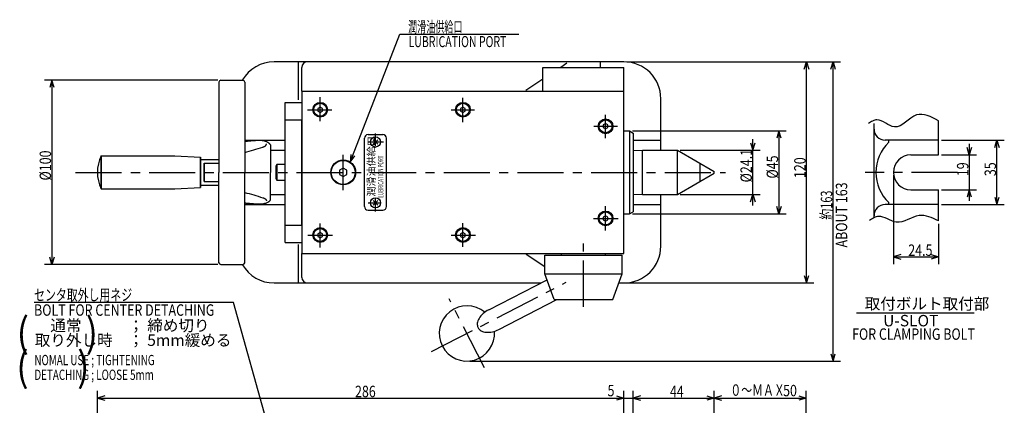
# Model space of a CAD drawing. Extents: x 0 to 812, y -118 to 612.
# Drawn here: x 277 to 812, y 403 to 612 of the extents above; entities that cross this region are included whole.
import ezdxf

# ---------------------------------------------------------------- set-up
doc = ezdxf.new("R2010")
doc.units = 0
doc.header["$LTSCALE"] = 20
doc.linetypes.add('CENTER', pattern=[2, 1.25, -0.25, 0.25, -0.25])
doc.layers.add('MAIN0', color=7, linetype='CONTINUOUS')
doc.styles.add('KNJYOKO', font='TXT', dxfattribs={"bigfont": 'BIGFONT'})
doc.dimstyles.get("Standard").update_dxf_attribs({"dimtxt": 2.5, "dimasz": 2.5, "dimexe": 1.25, "dimexo": 0.625, "dimtad": 1, "dimcen": 2.5, "dimazin": 3, "dimtfac": 1, "dimtmove": 0, "dimatfit": 3})

# ---------------------------------------------------------------- blocks, each defined once
blk = doc.blocks.new('*D0')
at = {"layer": 'MAIN0', "color": 0, "linetype": 'BYBLOCK'}
for p, q in [((384.46, 579.48), (290.36, 579.48)), ((294.36, 579.48), (293.16, 575.48)), ((294.36, 579.48), (294.36, 479.48)), ((295.56, 575.48), (294.36, 579.48)), ((294.36, 479.48), (293.16, 483.48)), ((295.56, 483.48), (294.36, 479.48)), ((384.46, 479.48), (290.36, 479.48))]:
    blk.add_line(p, q, dxfattribs=at)
at = {"layer": 'MAIN0', "color": 0, "linetype": 'BYBLOCK', "width": 0.8}
blk.add_text('%%c100', height=6.2, rotation=90, dxfattribs=at).set_placement((293.86, 525.08))
blk = doc.blocks.new('*D3')
at = {"layer": 'MAIN0', "color": 0, "linetype": 'BYBLOCK'}
for p, q in [((609.66, 551.98), (693.23, 551.98)), ((689.23, 551.98), (688.03, 547.98)), ((689.23, 551.98), (689.23, 506.98)), ((690.43, 547.98), (689.23, 551.98)), ((689.23, 506.98), (688.03, 510.98)), ((690.43, 510.98), (689.23, 506.98)), ((609.66, 506.98), (693.23, 506.98))]:
    blk.add_line(p, q, dxfattribs=at)
at = {"layer": 'MAIN0', "color": 0, "linetype": 'BYBLOCK', "width": 0.8}
blk.add_text('%%c45', height=6.2, rotation=90, dxfattribs=at).set_placement((688.73, 526.13))
blk = doc.blocks.new('*D4')
at = {"layer": 'MAIN0', "color": 0, "linetype": 'BYBLOCK'}
for p, q in [((606.66, 589.48), (708.2, 589.48)), ((703, 585.48), (704.2, 589.48)), ((704.2, 469.48), (704.2, 589.48)), ((704.2, 589.48), (705.4, 585.48)), ((703, 473.48), (704.2, 469.48)), ((704.2, 469.48), (705.4, 473.48)), ((606.66, 469.48), (708.2, 469.48))]:
    blk.add_line(p, q, dxfattribs=at)
at = {"layer": 'MAIN0', "color": 0, "linetype": 'BYBLOCK', "width": 0.8}
blk.add_text('120', height=6.2, rotation=90, dxfattribs=at).set_placement((703.7, 526.38))
blk = doc.blocks.new('*D5')
at = {"layer": 'MAIN0', "color": 0, "linetype": 'BYBLOCK'}
for p, q in [((319.06, 390.63), (319.06, 410.98)), ((323.06, 408.18), (319.06, 406.98)), ((319.06, 406.98), (605.06, 406.98)), ((319.06, 406.98), (323.06, 405.78)), ((601.06, 408.18), (605.06, 406.98)), ((605.06, 406.98), (601.06, 405.78)), ((605.06, 376.33), (605.06, 410.98))]:
    blk.add_line(p, q, dxfattribs=at)
at = {"layer": 'MAIN0', "color": 0, "linetype": 'BYBLOCK', "width": 0.8}
blk.add_text('286', height=6.2, dxfattribs=at).set_placement((458.96, 407.48))
blk = doc.blocks.new('*D6')
at = {"layer": 'MAIN0', "color": 0, "linetype": 'BYBLOCK'}
for p, q in [((596.07, 406.98), (616.06, 406.98)), ((601.06, 408.18), (605.06, 406.98)), ((605.06, 406.98), (601.06, 405.78)), ((605.06, 376.33), (605.06, 410.98)), ((610.06, 369.48), (610.06, 410.98)), ((614.06, 408.18), (610.06, 406.98)), ((610.06, 406.98), (614.06, 405.78))]:
    blk.add_line(p, q, dxfattribs=at)
at = {"layer": 'MAIN0', "color": 0, "linetype": 'BYBLOCK', "width": 0.8}
blk.add_text('5', height=6.2, dxfattribs=at).set_placement((596.12, 407.98))
blk = doc.blocks.new('*D7')
at = {"layer": 'MAIN0', "color": 0, "linetype": 'BYBLOCK'}
for p, q in [((610.06, 369.48), (610.06, 410.98)), ((614.06, 408.18), (610.06, 406.98)), ((610.06, 406.98), (654.06, 406.98)), ((610.06, 406.98), (614.06, 405.78)), ((650.06, 408.18), (654.06, 406.98)), ((654.06, 406.98), (650.06, 405.78)), ((654.06, 347.63), (654.06, 410.98))]:
    blk.add_line(p, q, dxfattribs=at)
at = {"layer": 'MAIN0', "color": 0, "linetype": 'BYBLOCK', "width": 0.8}
blk.add_text('44', height=6.2, dxfattribs=at).set_placement((630.01, 407.48))
blk = doc.blocks.new('*D8')
at = {"layer": 'MAIN0', "color": 0, "linetype": 'BYBLOCK'}
for p, q in [((654.06, 347.63), (654.06, 410.98)), ((658.06, 408.18), (654.06, 406.98)), ((654.06, 406.98), (704.06, 406.98)), ((654.06, 406.98), (658.06, 405.78)), ((700.06, 408.18), (704.06, 406.98)), ((704.06, 406.98), (700.06, 405.78)), ((704.06, 348.63), (704.06, 410.98))]:
    blk.add_line(p, q, dxfattribs=at)
at = {"layer": 'MAIN0', "color": 0, "linetype": 'BYBLOCK', "width": 0.8}
blk.add_text('50', height=6.2, dxfattribs=at).set_placement((691.48, 407.98))
blk = doc.blocks.new('*D11')
at = {"layer": 'MAIN0', "color": 0, "linetype": 'BYBLOCK'}
for p, q in [((673.83, 545.53), (675.03, 541.53)), ((675.03, 511.43), (675.03, 547.53)), ((675.03, 541.53), (676.23, 545.53)), ((635.65, 541.53), (679.03, 541.53)), ((635.65, 517.43), (679.03, 517.43)), ((673.83, 513.43), (675.03, 517.43)), ((675.03, 517.43), (676.23, 513.43))]:
    blk.add_line(p, q, dxfattribs=at)
at = {"layer": 'MAIN0', "color": 0, "linetype": 'BYBLOCK', "width": 0.8}
blk.add_text('%%c24.1', height=6.2, rotation=90, dxfattribs=at).set_placement((674.53, 524.03))
blk = doc.blocks.new('M2')
at = {"layer": 'MAIN0', "color": 0, "linetype": 'BYBLOCK'}
for p, q in [((-25.45, 91.58), (-133.83, 91.58)), ((0, 0), (-25.45, 91.58))]:
    blk.add_line(p, q, dxfattribs=at)
at = {"layer": 'MAIN0', "color": 0, "linetype": 'BYBLOCK', "const_width": 1}
blk.add_lwpolyline([(0.5, 0, 1), (-0.5, 0, 1)], format="xyb", close=True, dxfattribs=at)
at = {"layer": 'MAIN0', "color": 0, "linetype": 'BYBLOCK', "style": 'KNJYOKO', "width": 0.7}
blk.add_text('センタ取外し用ネジ', height=6.2, dxfattribs=at).set_placement((-133.83, 92.58))
at = {"layer": 'MAIN0', "color": 0, "linetype": 'BYBLOCK', "width": 0.8}
blk.add_text('BOLT FOR CENTER DETACHING', height=6.2, dxfattribs=at).set_placement((-133.83, 84.38))
blk = doc.blocks.new('*D15')
at = {"layer": 'MAIN0', "color": 0, "linetype": 'BYBLOCK'}
for p, q in [((606.66, 589.48), (722.63, 589.48)), ((717.43, 585.48), (718.63, 589.48)), ((718.63, 426.98), (718.63, 589.48)), ((718.63, 589.48), (719.83, 585.48)), ((717.43, 430.98), (718.63, 426.98)), ((718.63, 426.98), (719.83, 430.98)), ((521.34, 426.98), (722.63, 426.98))]:
    blk.add_line(p, q, dxfattribs=at)
at = {"layer": 'MAIN0', "color": 0, "linetype": 'BYBLOCK', "style": 'KNJYOKO', "width": 0.7}
blk.add_text('約163', height=6.2, rotation=90, dxfattribs=at).set_placement((718.13, 503.83))
blk = doc.blocks.new('*D19')
at = {"layer": 'MAIN0', "color": 0, "linetype": 'BYBLOCK'}
for p, q in [((751.36, 527.88), (751.36, 479.65)), ((775.86, 501.57), (775.86, 479.65)), ((755.36, 484.85), (751.36, 483.65)), ((751.36, 483.65), (775.86, 483.65)), ((751.36, 483.65), (755.36, 482.45)), ((771.86, 484.85), (775.86, 483.65)), ((775.86, 483.65), (771.86, 482.45))]:
    blk.add_line(p, q, dxfattribs=at)
at = {"layer": 'MAIN0', "color": 0, "linetype": 'BYBLOCK', "width": 0.8}
blk.add_text('24.5', height=6.2, dxfattribs=at).set_placement((759.46, 484.15))
blk = doc.blocks.new('*D20')
at = {"layer": 'MAIN0', "color": 0, "linetype": 'BYBLOCK'}
for p, q in [((792.61, 538.98), (791.41, 542.98)), ((792.61, 544.98), (792.61, 513.98)), ((793.81, 542.98), (792.61, 538.98)), ((777.46, 538.98), (796.61, 538.98)), ((777.46, 519.98), (796.61, 519.98)), ((792.61, 519.98), (791.41, 515.98)), ((793.81, 515.98), (792.61, 519.98))]:
    blk.add_line(p, q, dxfattribs=at)
at = {"layer": 'MAIN0', "color": 0, "linetype": 'BYBLOCK', "width": 0.8}
blk.add_text('19', height=6.2, rotation=90, dxfattribs=at).set_placement((792.11, 527.43))
blk = doc.blocks.new('*D21')
at = {"layer": 'MAIN0', "color": 0, "linetype": 'BYBLOCK'}
for p, q in [((777.46, 546.98), (811.62, 546.98)), ((806.42, 542.98), (807.62, 546.98)), ((807.62, 511.98), (807.62, 546.98)), ((807.62, 546.98), (808.82, 542.98)), ((806.42, 515.98), (807.62, 511.98)), ((807.62, 511.98), (808.82, 515.98)), ((777.46, 511.98), (811.62, 511.98))]:
    blk.add_line(p, q, dxfattribs=at)
at = {"layer": 'MAIN0', "color": 0, "linetype": 'BYBLOCK', "width": 0.8}
blk.add_text('35', height=6.2, rotation=90, dxfattribs=at).set_placement((807.12, 527.43))
blk = doc.blocks.new('M5')
at = {"layer": 'MAIN0', "color": 0, "linetype": 'BYBLOCK'}
for p, q in [((1.88, 3.55), (28.92, 72.92)), ((28.92, 72.92), (93.48, 72.92)), ((2.22, 7.71), (1.88, 3.55)), ((1.88, 3.55), (4.45, 6.84))]:
    blk.add_line(p, q, dxfattribs=at)
at = {"layer": 'MAIN0', "color": 0, "linetype": 'BYBLOCK', "style": 'KNJYOKO', "width": 0.6}
blk.add_text(' 潤滑油供給口\u3000\u3000\u3000\u3000', height=6, dxfattribs=at).set_placement((32.28, 73.92))
at = {"layer": 'MAIN0', "color": 0, "linetype": 'BYBLOCK', "width": 0.7}
blk.add_text(' LUBRICATION PORT', height=6, dxfattribs=at).set_placement((32.28, 65.92))

msp = doc.modelspace()

# ---------------------------------------------------------------- linework, layer by layer
at = {"layer": 'MAIN0', "color": 3, "linetype": 'CONTINUOUS'}
for p, q in [((605.058, 589.476), (415.058, 589.476)), ((428.058, 589.476), (428.058, 568.819)), ((574.06, 588.654), (570.76, 586.476)), ((592.058, 589.476), (592.058, 586.476)), ((430.058, 573.476), (430.058, 586.476)), ((561.058, 586.476), (605.058, 586.476)), ((561.058, 573.476), (561.058, 586.476)), ((605.058, 485.476), (605.058, 586.476)), ((385.058, 578.476), (385.058, 529.476)), ((386.058, 579.476), (398.058, 579.476)), ((399.058, 578.476), (399.058, 529.476)), ((561.058, 580.075), (551.752, 573.934)), ((430.058, 573.476), (605.058, 573.476)), ((430.058, 573.476), (430.058, 485.476)), ((420.958, 567.476), (430.058, 567.476)), ((420.958, 491.476), (420.958, 567.476)), ((625.058, 541.526), (625.058, 569.476)), ((440.058, 564.919), (438.808, 564.198)), ((438.808, 564.198), (438.808, 562.754)), ((438.808, 562.754), (440.058, 562.033)), ((441.308, 564.198), (440.058, 564.919)), ((440.058, 562.033), (441.308, 562.754)), ((441.308, 562.754), (441.308, 564.198)), ((517.558, 564.919), (516.308, 564.198)), ((516.308, 564.198), (516.308, 562.754)), ((516.308, 562.754), (517.558, 562.033)), ((518.808, 564.198), (517.558, 564.919)), ((517.558, 562.033), (518.808, 562.754)), ((518.808, 562.754), (518.808, 564.198)), ((420.958, 558.076), (430.058, 558.076)), ((429.958, 558.076), (429.958, 500.876)), ((775.858, 538.976), (775.858, 557.485)), ((595.058, 555.919), (593.808, 555.198)), ((593.808, 555.198), (593.808, 553.754)), ((593.808, 553.754), (595.058, 553.033)), ((596.308, 555.198), (595.058, 555.919)), ((595.058, 553.033), (596.308, 553.754)), ((596.308, 553.754), (596.308, 555.198)), ((605.058, 551.976), (608.058, 551.976)), ((608.058, 551.976), (608.058, 506.976)), ((608.058, 551.976), (610.058, 550.821)), ((740.858, 504.851), (740.858, 556.07)), ((399.058, 546.976), (420.958, 546.976)), ((464.058, 510.976), (464.058, 547.976)), ((466.058, 549.976), (474.058, 549.976)), ((471.296, 547.213), (468.821, 544.739)), ((471.296, 544.739), (468.821, 547.213)), ((476.058, 510.976), (476.058, 547.976)), ((610.058, 550.821), (610.058, 508.131)), ((610.058, 546.976), (625.058, 546.976)), ((775.858, 546.976), (746.858, 546.976)), ((748.858, 545.786), (748.858, 546.976)), ((413.058, 544.476), (413.058, 529.476)), ((413.058, 541.476), (420.958, 541.476)), ((610.058, 541.389), (615.058, 541.514)), ((615.058, 541.526), (634.053, 541.526)), ((615.058, 517.426), (615.058, 541.526)), ((634.053, 541.526), (654.058, 529.976)), ((634.053, 517.426), (634.053, 541.526)), ((321.058, 538.476), (361.058, 538.476)), ((321.058, 520.476), (321.058, 538.476)), ((321.058, 538.476), (359.058, 538.476)), ((321.058, 538.476), (321.058, 520.476)), ((361.058, 538.476), (375.058, 537.742)), ((361.058, 538.476), (375.058, 537.742)), ((375.058, 521.21), (375.058, 537.742)), ((375.058, 537.742), (375.058, 521.21)), ((375.058, 536.476), (385.058, 536.476)), ((375.058, 536.476), (385.058, 536.476)), ((760.858, 538.976), (775.858, 538.976)), ((377.058, 534.476), (385.058, 534.476)), ((377.058, 524.476), (377.058, 534.476)), ((377.058, 534.476), (385.058, 534.476)), ((377.058, 534.476), (377.058, 524.476)), ((385.058, 480.476), (385.058, 529.476)), ((399.058, 480.476), (399.058, 529.476)), ((413.058, 514.476), (413.058, 529.476)), ((416.458, 533.726), (415.958, 532.86)), ((415.958, 532.86), (415.958, 526.092)), ((420.958, 533.726), (416.458, 533.726)), ((416.458, 533.726), (416.458, 525.226)), ((452.558, 531.785), (450.558, 530.631)), ((450.558, 530.631), (450.558, 528.321)), ((454.558, 530.631), (452.558, 531.785)), ((454.558, 528.321), (454.558, 530.631)), ((646.264, 534.476), (646.264, 524.476)), ((654.058, 528.976), (654.058, 529.976)), ((377.058, 524.476), (385.058, 524.476)), ((377.058, 524.476), (385.058, 524.476)), ((415.958, 526.092), (416.458, 525.226)), ((416.458, 525.226), (420.958, 525.226)), ((450.558, 528.321), (452.558, 527.167)), ((452.558, 527.167), (454.558, 528.321)), ((634.053, 517.426), (654.058, 528.976)), ((321.058, 520.476), (361.058, 520.476)), ((321.058, 520.476), (359.058, 520.476)), ((361.058, 520.476), (375.058, 521.21)), ((361.058, 520.476), (375.058, 521.21)), ((375.058, 522.476), (385.058, 522.476)), ((375.058, 522.476), (385.058, 522.476)), ((760.858, 519.976), (775.858, 519.976)), ((775.858, 503.166), (775.858, 519.976)), ((413.058, 517.476), (420.958, 517.476)), ((471.296, 514.213), (468.821, 511.739)), ((471.296, 511.739), (468.821, 514.213)), ((610.058, 517.564), (615.058, 517.438)), ((615.058, 517.426), (634.053, 517.426)), ((625.058, 489.476), (625.058, 517.426)), ((399.058, 511.976), (420.958, 511.976)), ((466.058, 508.976), (474.058, 508.976)), ((608.058, 506.976), (610.058, 508.131)), ((610.058, 511.976), (625.058, 511.976)), ((775.858, 511.976), (746.858, 511.976)), ((748.858, 511.976), (748.858, 513.167)), ((595.058, 505.919), (593.808, 505.198)), ((593.808, 505.198), (593.808, 503.754)), ((593.808, 503.754), (595.058, 503.033)), ((596.308, 505.198), (595.058, 505.919)), ((595.058, 503.033), (596.308, 503.754)), ((596.308, 503.754), (596.308, 505.198)), ((605.058, 506.976), (608.058, 506.976)), ((420.958, 500.876), (430.058, 500.876)), ((440.058, 496.919), (438.808, 496.198)), ((438.808, 496.198), (438.808, 494.754)), ((438.808, 494.754), (440.058, 494.033)), ((441.308, 496.198), (440.058, 496.919)), ((440.058, 494.033), (441.308, 494.754)), ((441.308, 494.754), (441.308, 496.198)), ((517.558, 496.919), (516.308, 496.198)), ((516.308, 496.198), (516.308, 494.754)), ((516.308, 494.754), (517.558, 494.033)), ((518.808, 496.198), (517.558, 496.919)), ((517.558, 494.033), (518.808, 494.754)), ((518.808, 494.754), (518.808, 496.198)), ((420.958, 491.476), (430.058, 491.476)), ((428.058, 490.274), (428.058, 469.476)), ((429.958, 485.476), (605.058, 485.476)), ((430.058, 472.476), (430.058, 485.476)), ((562.058, 478.218), (551.869, 484.941)), ((562.058, 484.476), (604.058, 484.476)), ((562.058, 474.476), (562.058, 484.476)), ((571.058, 484.476), (571.058, 485.476)), ((595.058, 484.476), (595.058, 485.476)), ((604.058, 474.476), (604.058, 484.476)), ((386.058, 479.476), (398.058, 479.476)), ((531.569, 454.915), (563.244, 471.219)), ((562.058, 474.476), (604.058, 474.476)), ((567.154, 460.476), (562.058, 474.476)), ((598.963, 460.476), (604.058, 474.476)), ((415.058, 469.476), (559.857, 469.476)), ((602.239, 469.476), (605.058, 469.476)), ((537.061, 444.246), (568.593, 460.476)), ((567.154, 460.476), (598.963, 460.476))]:
    msp.add_line(p, q, dxfattribs=at)
at = {"layer": 'MAIN0', "color": 12, "linetype": 'CENTER'}
for p, q in [((440.058, 557.292), (440.058, 570.264)), ((517.558, 556.804), (517.558, 569.934)), ((433.234, 563.476), (446.447, 563.476)), ((511.257, 563.476), (523.938, 563.476)), ((595.058, 548.033), (595.058, 560.714)), ((588.703, 554.476), (601.605, 554.476)), ((307.218, 529.476), (660.233, 529.476)), ((786.288, 529.476), (736.116, 529.476)), ((595.058, 497.896), (595.058, 511.153)), ((588.57, 504.476), (601.871, 504.476)), ((440.058, 488.688), (440.058, 501.805)), ((517.558, 489.018), (517.558, 501.85)), ((433.323, 495.476), (446.713, 495.476)), ((511.257, 495.476), (524.337, 495.476)), ((583.058, 456.598), (583.058, 490.952))]:
    msp.add_line(p, q, dxfattribs=at)
at = {"layer": 'MAIN0', "color": 3, "linetype": 'CENTER'}
for p, q in [((466.3, 545.976), (474.467, 545.976)), ((470.058, 543.97), (470.058, 550.557)), ((452.558, 519.836), (452.558, 538.987)), ((470.058, 508.197), (470.058, 515.444)), ((466.12, 512.976), (473.206, 512.976)), ((500.535, 432.193), (573.634, 469.819)), ((529.328, 423.439), (510.089, 460.816))]:
    msp.add_line(p, q, dxfattribs=at)
at = {"layer": 'MAIN0', "color": 4, "linetype": 'CONTINUOUS'}
msp.add_line((731.39, 453.21), (795.265, 453.21), dxfattribs=at)
at = {"layer": 'MAIN0', "color": 3, "linetype": 'CONTINUOUS'}
for points in [[(775.858, 557.485), (774.328, 558.296), (772.801, 559.066), (771.282, 559.756), (769.775, 560.327), (768.283, 560.739), (766.81, 560.951), (765.36, 560.924), (763.937, 560.617), (762.401, 559.936), (760.893, 558.984), (759.406, 557.879), (757.93, 556.737), (756.457, 555.677), (754.979, 554.814), (753.486, 554.268), (751.971, 554.156), (750.803, 554.408), (749.62, 554.893), (748.426, 555.527), (747.223, 556.225), (746.016, 556.904), (744.807, 557.48), (743.6, 557.868), (742.398, 557.985), (741.825, 557.923), (741.254, 557.791), (740.685, 557.597), (740.117, 557.353), (739.549, 557.068), (738.983, 556.752), (738.417, 556.416), (737.851, 556.07)], [(413.058, 544.476), (412.915, 544.632), (412.77, 544.786), (412.624, 544.938), (412.475, 545.087), (412.323, 545.231), (412.167, 545.37), (412.006, 545.501), (411.839, 545.625), (411.617, 545.769), (411.386, 545.899), (411.146, 546.016), (410.899, 546.121), (410.647, 546.215), (410.39, 546.299), (410.13, 546.374), (409.867, 546.44), (409.304, 546.558), (408.738, 546.646), (408.169, 546.706), (407.599, 546.743), (407.027, 546.759), (406.455, 546.757), (405.884, 546.74), (405.312, 546.712), (404.793, 546.679), (404.273, 546.64), (403.755, 546.598), (403.237, 546.552), (402.719, 546.505), (402.201, 546.459), (401.683, 546.414), (401.165, 546.372), (400.902, 546.353), (400.639, 546.334), (400.376, 546.317), (400.112, 546.3), (399.849, 546.283), (399.585, 546.267), (399.322, 546.252), (399.058, 546.236)], [(399.058, 540.322), (400.27, 540.671), (401.485, 541.022), (402.705, 541.376), (403.933, 541.734), (405.172, 542.099), (406.425, 542.471), (407.695, 542.853), (408.984, 543.245), (409.163, 543.301), (409.341, 543.358), (409.516, 543.42), (409.685, 543.488), (409.848, 543.563), (410.002, 543.649), (410.145, 543.746), (410.275, 543.857), (410.374, 543.961), (410.463, 544.074), (410.545, 544.195), (410.621, 544.324), (410.692, 544.457), (410.759, 544.595), (410.824, 544.735), (410.887, 544.877)], [(399.058, 518.63), (400.27, 518.281), (401.485, 517.93), (402.705, 517.576), (403.933, 517.218), (405.172, 516.853), (406.425, 516.481), (407.695, 516.099), (408.984, 515.707), (409.163, 515.652), (409.341, 515.594), (409.516, 515.532), (409.685, 515.465), (409.848, 515.389), (410.002, 515.303), (410.145, 515.206), (410.275, 515.095), (410.374, 514.991), (410.463, 514.878), (410.545, 514.757), (410.621, 514.629), (410.692, 514.495), (410.759, 514.357), (410.824, 514.217), (410.887, 514.075)], [(413.058, 514.476), (412.915, 514.32), (412.77, 514.166), (412.624, 514.014), (412.475, 513.865), (412.323, 513.721), (412.167, 513.582), (412.006, 513.451), (411.839, 513.327), (411.617, 513.183), (411.386, 513.053), (411.146, 512.936), (410.899, 512.831), (410.647, 512.737), (410.39, 512.653), (410.13, 512.578), (409.867, 512.512), (409.304, 512.394), (408.738, 512.306), (408.169, 512.246), (407.599, 512.209), (407.027, 512.193), (406.455, 512.195), (405.884, 512.212), (405.312, 512.24), (404.793, 512.273), (404.273, 512.312), (403.755, 512.354), (403.237, 512.4), (402.719, 512.447), (402.201, 512.493), (401.683, 512.538), (401.165, 512.58), (400.902, 512.599), (400.639, 512.618), (400.376, 512.635), (400.112, 512.652), (399.849, 512.669), (399.585, 512.685), (399.322, 512.7), (399.058, 512.716)], [(775.858, 503.166), (774.546, 503.789), (773.235, 504.387), (771.923, 504.935), (770.612, 505.409), (769.301, 505.782), (767.991, 506.03), (766.682, 506.128), (765.373, 506.051), (763.816, 505.718), (762.259, 505.184), (760.703, 504.534), (759.148, 503.85), (757.593, 503.218), (756.038, 502.72), (754.483, 502.44), (752.928, 502.461), (751.719, 502.722), (750.512, 503.151), (749.306, 503.681), (748.104, 504.248), (746.906, 504.786), (745.715, 505.229), (744.531, 505.513), (743.355, 505.573), (742.721, 505.491), (742.089, 505.334), (741.459, 505.113), (740.831, 504.838), (740.204, 504.521), (739.579, 504.171), (738.954, 503.8), (738.329, 503.419)]]:
    msp.add_lwpolyline(points, dxfattribs=at)
msp.add_lwpolyline([(531.569, 454.915, 0.0624135), (528.519, 452.831, 0.0734287), (526.35, 450.252, 0.1015411), (525.395, 447.571, 0.1445181), (525.797, 445.196, 0.1527139), (527.497, 443.488, 0.1117106), (530.234, 442.708, 0.0786032), (533.593, 442.974, 0.0638944), (537.061, 444.246)], format="xyb", dxfattribs=at)
for centre, radius in [((440.058, 563.476), 4), ((440.058, 563.476), 3.5), ((517.558, 563.476), 4), ((517.558, 563.476), 3.5), ((595.058, 554.476), 4), ((595.058, 554.476), 3.5), ((470.058, 545.976), 2.75), ((452.558, 529.476), 6.75), ((452.558, 529.476), 6.5), ((470.058, 512.976), 2.75), ((595.058, 504.476), 4), ((595.058, 504.476), 3.5), ((440.058, 495.476), 4), ((440.058, 495.476), 3.5), ((517.558, 495.476), 4), ((517.558, 495.476), 3.5)]:
    msp.add_circle(centre, radius, dxfattribs=at)
for centre, radius, start, end in [((415.058, 569.476), 20, 90, 150), ((433.058, 586.476), 3, 90, 180), ((605.058, 569.476), 20, 0, 90), ((386.058, 578.476), 1, 90, 180), ((398.058, 578.476), 1, 0, 90), ((746.858, 552.976), 6, 180, 270), ((466.058, 547.976), 2, 90, 180), ((474.058, 547.976), 2, 360, 450), ((764.358, 529.476), 22.5, 133.54222, 180), ((340.308, 529.476), 21.25, 154.94238, 205.05762), ((340.308, 529.476), 21.25, 154.94238, 205.05762), ((760.858, 529.476), 9.5, 90, 270), ((764.358, 529.476), 22.5, 180, 226.45778), ((466.058, 510.976), 2, 180, 270), ((474.058, 510.976), 2, 270, 360), ((746.858, 505.976), 6, 90, 180), ((605.058, 489.476), 20, 270, 360), ((386.058, 480.476), 1, 180, 270), ((415.058, 489.476), 20, 210, 270), ((398.058, 480.476), 1, 270, 360), ((433.058, 472.476), 3, 180, 270), ((519.735, 442.076), 15, 49.91001, 364.56262)]:
    msp.add_arc(centre, radius, start, end, dxfattribs=at)

# ---------------------------------------------------------------- block references
for name, p in [('M5', (454.442, 531.527)), ('M2', (418.474, 367.295))]:
    msp.add_blockref(name, p, dxfattribs=at)

# ---------------------------------------------------------------- texts
at = {"layer": 'MAIN0', "color": 3, "linetype": 'CONTINUOUS', "style": 'KNJYOKO'}
msp.add_text('潤滑油供給口', height=4, rotation=90, dxfattribs=at).set_placement((469.758, 516.356))
at = {"layer": 'MAIN0', "color": 3, "linetype": 'CONTINUOUS'}
for s, height, width, p in [('LUBRICATION PORT', 3, 0.6, (474.396, 515.776)), ('ABOUT 163', 6.2, 0.8, (726.312, 488.718))]:
    msp.add_text(s, height=height, rotation=90, dxfattribs=dict(at, width=width)).set_placement(p)
at = {"layer": 'MAIN0', "color": 3, "linetype": 'CONTINUOUS', "style": 'KNJYOKO'}
for s, p in [('取付ボルト取付部', (735.807, 455.1)), ('\u3000通常\u3000\u3000\u3000； 締め切り', (285.014, 443.305)), ('取り外し時\u3000； 5mm緩める', (285.014, 435.305))]:
    msp.add_text(s, height=6.2, dxfattribs=at).set_placement(p)
at = {"layer": 'MAIN0', "color": 3, "linetype": 'CONTINUOUS'}
for s, height, width, p in [('(       )', 16, 0.9, (275.223, 434.55)), ('FOR CLAMPING BOLT', 6.2, 0.8, (728.96, 438.617)), ('(      )', 16, 0.9, (275.025, 416.086)), ('NOMAL USE ; TIGHTENING', 5.6, 0.7, (284.816, 424.841)), ('DETACHING ; LOOSE 5mm', 5.6, 0.7, (284.816, 416.841))]:
    msp.add_text(s, height=height, dxfattribs=dict(at, width=width)).set_placement(p)
msp.add_text('U-SLOT', height=6.2, dxfattribs=at).set_placement((745.821, 445.917))
at = {"layer": 'MAIN0', "color": 3, "linetype": 'CONTINUOUS', "style": 'KNJYOKO', "width": 0.7}
msp.add_text('０～ＭＡＸ', height=6.2, dxfattribs=at).set_placement((662.808, 408.236))

# ---------------------------------------------------------------- dimensions: what is measured, and where the dimension line sits
at = {"layer": 'MAIN0', "color": 3, "linetype": 'CONTINUOUS'}
for base, p1, p2, picture, middle in [((718.627, 426.976), (605.058, 589.476), (519.735, 426.976), '*D15', (718.127, 508.226)), ((704.203, 469.476), (605.058, 589.476), (605.058, 469.476), '*D4', (703.703, 529.476)), ((294.355, 579.476), (386.058, 479.476), (386.058, 579.476), '*D0', (293.855, 529.476)), ((689.235, 551.976), (608.058, 506.976), (608.058, 551.976), '*D3', (688.735, 529.476)), ((675.032, 517.426), (634.053, 541.526), (634.053, 517.426), '*D11', (674.532, 529.476)), ((807.625, 511.976), (775.858, 546.976), (775.858, 511.976), '*D21', (807.125, 529.476)), ((792.61, 538.976), (775.858, 519.976), (775.858, 538.976), '*D20', (792.11, 529.476))]:
    dim = msp.add_linear_dim(base=base, p1=p1, p2=p2, angle=90, dimstyle='Standard', dxfattribs=at)
    dim.commit()
    dim.dimension.update_dxf_attribs({"geometry": picture, "text_midpoint": middle})
for base, p1, p2, picture, middle in [((751.358, 483.646), (775.858, 503.166), (751.358, 529.476), '*D19', (763.608, 484.146)), ((319.058, 406.985), (605.058, 374.73), (319.058, 389.03), '*D5', (462.058, 407.485)), ((605.058, 406.985), (610.058, 367.875), (605.058, 374.73), '*D6', (597.123, 407.985)), ((610.058, 406.985), (654.058, 346.03), (610.058, 367.875), '*D7', (632.058, 407.485)), ((654.058, 406.985), (704.058, 347.03), (654.058, 346.03), '*D8', (693.526, 407.985))]:
    dim = msp.add_linear_dim(base=base, p1=p1, p2=p2, dimstyle='Standard', dxfattribs=at)
    dim.commit()
    dim.dimension.update_dxf_attribs({"geometry": picture, "text_midpoint": middle})

doc.saveas('drawing.dxf')
